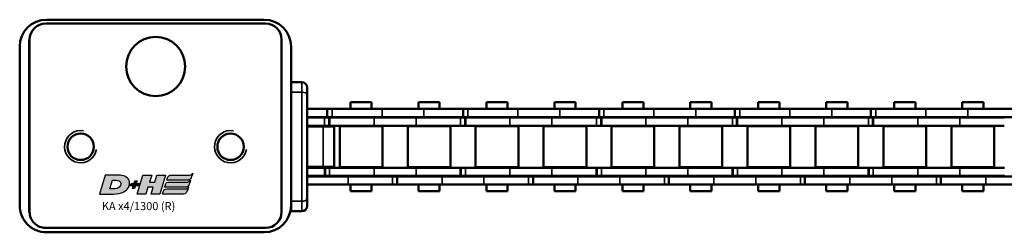
# Model space of a CAD drawing. Extents: x -5009 to 1221, y -7167 to 386.
# Drawn here: x -2119 to -1935, y -1526 to -1487 of the extents above; entities that cross this region are included whole.
import ezdxf

# ---------------------------------------------------------------- set-up
doc = ezdxf.new("R2010")
doc.units = 0
doc.layers.get('0').update_dxf_attribs({"lineweight": 25})
doc.layers.add('DH_LOGO', color=1, linetype='Continuous')
doc.layers.add('DH_SCHRIFT', color=2, linetype='Continuous')
doc.layers.add('Sichtbar (ISO)', color=7, linetype='Continuous', lineweight=50)
doc.layers.add('Sichtbar schmal (ISO)', color=3, linetype='Continuous', lineweight=35)
doc.styles.get("Standard").update_dxf_attribs({"font": 'monotxt.shx'})

# ---------------------------------------------------------------- blocks, each defined once
blk = doc.blocks.new('TYPBEZEICHNUNG_R')
at = {"layer": 'DH_LOGO'}
h = blk.add_hatch(color=256, dxfattribs=at)
edge = h.paths.add_edge_path()
edge.add_spline(control_points=[(12.54, 2.57), (12.54, 2.57), (16.48, 2.58), (16.48, 2.58)], knot_values=[0.875, 0.875, 0.875, 0.875, 1, 1, 1, 1], degree=3, periodic=0)
edge.add_spline(control_points=[(16.48, 2.58), (16.78, 2.58), (16.96, 2.79), (17.08, 3.05)], knot_values=[0.75, 0.75, 0.75, 0.75, 0.875, 0.875, 0.875, 0.875], degree=3, periodic=0)
edge.add_spline(control_points=[(17.08, 3.05), (17.2, 3.3), (17.28, 3.59), (17.37, 3.87)], knot_values=[0.625, 0.625, 0.625, 0.625, 0.75, 0.75, 0.75, 0.75], degree=3, periodic=0)
edge.add_spline(control_points=[(17.37, 3.87), (17.22, 3.75), (17.06, 3.55), (16.85, 3.54)], knot_values=[0.5, 0.5, 0.5, 0.5, 0.625, 0.625, 0.625, 0.625], degree=3, periodic=0)
edge.add_spline(control_points=[(16.85, 3.54), (16.85, 3.54), (13.35, 3.54), (13.35, 3.54)], knot_values=[0.375, 0.375, 0.375, 0.375, 0.5, 0.5, 0.5, 0.5], degree=3, periodic=0)
edge.add_spline(control_points=[(13.35, 3.54), (13.24, 3.54), (13.03, 3.51), (12.91, 3.41)], knot_values=[0.25, 0.25, 0.25, 0.25, 0.375, 0.375, 0.375, 0.375], degree=3, periodic=0)
edge.add_spline(control_points=[(12.91, 3.41), (12.79, 3.31), (12.72, 3.15), (12.68, 3)], knot_values=[0.125, 0.125, 0.125, 0.125, 0.25, 0.25, 0.25, 0.25], degree=3, periodic=0)
edge.add_spline(control_points=[(12.68, 3), (12.68, 3), (12.54, 2.57), (12.54, 2.57)], knot_values=[0, 0, 0, 0, 0.125, 0.125, 0.125, 0.125], degree=3, periodic=0)
h = blk.add_hatch(color=256, dxfattribs=at)
edge = h.paths.add_edge_path()
edge.add_spline(control_points=[(5.43, 1.25), (5.63, 1.65), (5.71, 2.13), (5.56, 2.55)], knot_values=[0.375, 0.375, 0.375, 0.375, 0.5, 0.5, 0.5, 0.5], degree=3, periodic=0)
edge.add_spline(control_points=[(5.56, 2.55), (5.23, 3.29), (4.36, 3.5), (3.62, 3.54)], knot_values=[0.5, 0.5, 0.5, 0.5, 0.625, 0.625, 0.625, 0.625], degree=3, periodic=0)
edge.add_spline(control_points=[(3.62, 3.54), (3.62, 3.54), (3.53, 3.54), (3.53, 3.54)], knot_values=[0.625, 0.625, 0.625, 0.625, 0.75, 0.75, 0.75, 0.75], degree=3, periodic=0)
edge.add_spline(control_points=[(3.53, 3.54), (3.53, 3.54), (1.1, 3.54), (1.1, 3.54)], knot_values=[0.75, 0.75, 0.75, 0.75, 0.875, 0.875, 0.875, 0.875], degree=3, periodic=0)
edge.add_spline(control_points=[(1.1, 3.54), (1.1, 3.54), (0, 0), (0, 0)], knot_values=[0.875, 0.875, 0.875, 0.875, 1, 1, 1, 1], degree=3, periodic=0)
edge.add_spline(control_points=[(0, 0), (0, 0), (2.61, 0), (2.61, 0)], knot_values=[0, 0, 0, 0, 0.125, 0.125, 0.125, 0.125], degree=3, periodic=0)
edge.add_spline(control_points=[(2.61, 0), (3.3, 0.01), (3.95, 0.1), (4.56, 0.42)], knot_values=[0.125, 0.125, 0.125, 0.125, 0.25, 0.25, 0.25, 0.25], degree=3, periodic=0)
edge.add_spline(control_points=[(4.56, 0.42), (4.93, 0.64), (5.22, 0.87), (5.43, 1.25)], knot_values=[0.25, 0.25, 0.25, 0.25, 0.375, 0.375, 0.375, 0.375], degree=3, periodic=0)
edge = h.paths.add_edge_path(flags=16)
edge.add_spline(control_points=[(3.67, 2.47), (4.21, 2.21), (4.04, 1.63), (3.68, 1.29)], knot_values=[0.25, 0.25, 0.25, 0.25, 0.5, 0.5, 0.5, 0.5], degree=3, periodic=0)
edge.add_spline(control_points=[(3.68, 1.29), (3.24, 0.87), (2.49, 0.96), (1.93, 0.96)], knot_values=[0.5, 0.5, 0.5, 0.5, 0.75, 0.75, 0.75, 0.75], degree=3, periodic=0)
edge.add_spline(control_points=[(1.93, 0.96), (1.93, 0.96), (2.44, 2.58), (2.44, 2.58)], knot_values=[0.75, 0.75, 0.75, 0.75, 1, 1, 1, 1], degree=3, periodic=0)
edge.add_spline(control_points=[(2.44, 2.58), (2.82, 2.58), (3.31, 2.62), (3.67, 2.47)], knot_values=[0, 0, 0, 0, 0.25, 0.25, 0.25, 0.25], degree=3, periodic=0)
h = blk.add_hatch(color=256, dxfattribs=at)
edge = h.paths.add_edge_path()
edge.add_spline(control_points=[(6.43, 1.97), (6.43, 1.97), (5.89, 1.97), (5.89, 1.97)], knot_values=[0.416667, 0.416667, 0.416667, 0.416667, 0.5, 0.5, 0.5, 0.5], degree=3, periodic=0)
edge.add_spline(control_points=[(5.89, 1.97), (5.89, 1.97), (5.76, 1.56), (5.76, 1.56)], knot_values=[0.333333, 0.333333, 0.333333, 0.333333, 0.416667, 0.416667, 0.416667, 0.416667], degree=3, periodic=0)
edge.add_spline(control_points=[(5.76, 1.56), (5.76, 1.56), (6.31, 1.56), (6.31, 1.56)], knot_values=[0.25, 0.25, 0.25, 0.25, 0.333333, 0.333333, 0.333333, 0.333333], degree=3, periodic=0)
edge.add_spline(control_points=[(6.31, 1.56), (6.31, 1.56), (6.14, 1.04), (6.14, 1.04)], knot_values=[0.166667, 0.166667, 0.166667, 0.166667, 0.25, 0.25, 0.25, 0.25], degree=3, periodic=0)
edge.add_spline(control_points=[(6.14, 1.04), (6.14, 1.04), (6.56, 1.04), (6.56, 1.04)], knot_values=[0.083333, 0.083333, 0.083333, 0.083333, 0.166667, 0.166667, 0.166667, 0.166667], degree=3, periodic=0)
edge.add_spline(control_points=[(6.56, 1.04), (6.56, 1.04), (6.72, 1.56), (6.72, 1.56)], knot_values=[0, 0, 0, 0, 0.083333, 0.083333, 0.083333, 0.083333], degree=3, periodic=0)
edge.add_spline(control_points=[(6.72, 1.56), (6.72, 1.56), (7.27, 1.56), (7.27, 1.56)], knot_values=[0.916667, 0.916667, 0.916667, 0.916667, 1, 1, 1, 1], degree=3, periodic=0)
edge.add_spline(control_points=[(7.27, 1.56), (7.27, 1.56), (7.4, 1.97), (7.4, 1.97)], knot_values=[0.833333, 0.833333, 0.833333, 0.833333, 0.916667, 0.916667, 0.916667, 0.916667], degree=3, periodic=0)
edge.add_spline(control_points=[(7.4, 1.97), (7.4, 1.97), (6.85, 1.97), (6.85, 1.97)], knot_values=[0.75, 0.75, 0.75, 0.75, 0.833333, 0.833333, 0.833333, 0.833333], degree=3, periodic=0)
edge.add_spline(control_points=[(6.85, 1.97), (6.85, 1.97), (7.01, 2.49), (7.01, 2.49)], knot_values=[0.666667, 0.666667, 0.666667, 0.666667, 0.75, 0.75, 0.75, 0.75], degree=3, periodic=0)
edge.add_spline(control_points=[(7.01, 2.49), (7.01, 2.49), (6.59, 2.49), (6.59, 2.49)], knot_values=[0.583333, 0.583333, 0.583333, 0.583333, 0.666667, 0.666667, 0.666667, 0.666667], degree=3, periodic=0)
edge.add_spline(control_points=[(6.59, 2.49), (6.59, 2.49), (6.43, 1.97), (6.43, 1.97)], knot_values=[0.5, 0.5, 0.5, 0.5, 0.583333, 0.583333, 0.583333, 0.583333], degree=3, periodic=0)
h = blk.add_hatch(color=256, dxfattribs=at)
edge = h.paths.add_edge_path()
edge.add_spline(control_points=[(10, 1.29), (10, 1.29), (9.61, 0), (9.61, 0)], knot_values=[0.583333, 0.583333, 0.583333, 0.583333, 0.666667, 0.666667, 0.666667, 0.666667], degree=3, periodic=0)
edge.add_spline(control_points=[(9.61, 0), (9.61, 0), (11.23, 0), (11.23, 0)], knot_values=[0.5, 0.5, 0.5, 0.5, 0.583333, 0.583333, 0.583333, 0.583333], degree=3, periodic=0)
edge.add_spline(control_points=[(11.23, 0), (11.23, 0), (12.33, 3.54), (12.33, 3.54)], knot_values=[0.416667, 0.416667, 0.416667, 0.416667, 0.5, 0.5, 0.5, 0.5], degree=3, periodic=0)
edge.add_spline(control_points=[(12.33, 3.54), (12.33, 3.54), (10.71, 3.54), (10.71, 3.54)], knot_values=[0.333333, 0.333333, 0.333333, 0.333333, 0.416667, 0.416667, 0.416667, 0.416667], degree=3, periodic=0)
edge.add_spline(control_points=[(10.71, 3.54), (10.71, 3.54), (10.3, 2.25), (10.3, 2.25)], knot_values=[0.25, 0.25, 0.25, 0.25, 0.333333, 0.333333, 0.333333, 0.333333], degree=3, periodic=0)
edge.add_spline(control_points=[(10.3, 2.25), (10.3, 2.25), (9.34, 2.25), (9.34, 2.25)], knot_values=[0.166667, 0.166667, 0.166667, 0.166667, 0.25, 0.25, 0.25, 0.25], degree=3, periodic=0)
edge.add_spline(control_points=[(9.34, 2.25), (9.34, 2.25), (9.74, 3.54), (9.74, 3.54)], knot_values=[0.083333, 0.083333, 0.083333, 0.083333, 0.166667, 0.166667, 0.166667, 0.166667], degree=3, periodic=0)
edge.add_spline(control_points=[(9.74, 3.54), (9.74, 3.54), (8.11, 3.54), (8.11, 3.54)], knot_values=[0, 0, 0, 0, 0.083333, 0.083333, 0.083333, 0.083333], degree=3, periodic=0)
edge.add_spline(control_points=[(8.11, 3.54), (8.11, 3.54), (7.01, 0), (7.01, 0)], knot_values=[0.916667, 0.916667, 0.916667, 0.916667, 1, 1, 1, 1], degree=3, periodic=0)
edge.add_spline(control_points=[(7.01, 0), (7.01, 0), (8.64, 0), (8.64, 0)], knot_values=[0.833333, 0.833333, 0.833333, 0.833333, 0.916667, 0.916667, 0.916667, 0.916667], degree=3, periodic=0)
edge.add_spline(control_points=[(8.64, 0), (8.64, 0), (9.04, 1.29), (9.04, 1.29)], knot_values=[0.75, 0.75, 0.75, 0.75, 0.833333, 0.833333, 0.833333, 0.833333], degree=3, periodic=0)
edge.add_spline(control_points=[(9.04, 1.29), (9.04, 1.29), (10, 1.29), (10, 1.29)], knot_values=[0.666667, 0.666667, 0.666667, 0.666667, 0.75, 0.75, 0.75, 0.75], degree=3, periodic=0)
h = blk.add_hatch(color=256, dxfattribs=at)
edge = h.paths.add_edge_path()
edge.add_spline(control_points=[(16.45, 2.25), (16.45, 2.25), (12.95, 2.25), (12.95, 2.25)], knot_values=[0.375, 0.375, 0.375, 0.375, 0.5, 0.5, 0.5, 0.5], degree=3, periodic=0)
edge.add_spline(control_points=[(12.95, 2.25), (12.84, 2.25), (12.63, 2.22), (12.51, 2.13)], knot_values=[0.25, 0.25, 0.25, 0.25, 0.375, 0.375, 0.375, 0.375], degree=3, periodic=0)
edge.add_spline(control_points=[(12.51, 2.13), (12.39, 2.02), (12.33, 1.86), (12.28, 1.71)], knot_values=[0.125, 0.125, 0.125, 0.125, 0.25, 0.25, 0.25, 0.25], degree=3, periodic=0)
edge.add_spline(control_points=[(12.28, 1.71), (12.28, 1.71), (12.15, 1.29), (12.15, 1.29)], knot_values=[0, 0, 0, 0, 0.125, 0.125, 0.125, 0.125], degree=3, periodic=0)
edge.add_spline(control_points=[(12.15, 1.29), (12.15, 1.29), (16.08, 1.29), (16.08, 1.29)], knot_values=[0.875, 0.875, 0.875, 0.875, 1, 1, 1, 1], degree=3, periodic=0)
edge.add_spline(control_points=[(16.08, 1.29), (16.38, 1.29), (16.56, 1.5), (16.69, 1.76)], knot_values=[0.75, 0.75, 0.75, 0.75, 0.875, 0.875, 0.875, 0.875], degree=3, periodic=0)
edge.add_spline(control_points=[(16.69, 1.76), (16.8, 2.01), (16.88, 2.31), (16.97, 2.58)], knot_values=[0.625, 0.625, 0.625, 0.625, 0.75, 0.75, 0.75, 0.75], degree=3, periodic=0)
edge.add_spline(control_points=[(16.97, 2.58), (16.82, 2.47), (16.66, 2.26), (16.45, 2.25)], knot_values=[0.5, 0.5, 0.5, 0.5, 0.625, 0.625, 0.625, 0.625], degree=3, periodic=0)
h = blk.add_hatch(color=256, dxfattribs=at)
edge = h.paths.add_edge_path()
edge.add_spline(control_points=[(16.05, 0.97), (16.05, 0.97), (12.55, 0.96), (12.55, 0.96)], knot_values=[0.375, 0.375, 0.375, 0.375, 0.5, 0.5, 0.5, 0.5], degree=3, periodic=0)
edge.add_spline(control_points=[(12.55, 0.96), (12.44, 0.96), (12.23, 0.94), (12.11, 0.84)], knot_values=[0.25, 0.25, 0.25, 0.25, 0.375, 0.375, 0.375, 0.375], degree=3, periodic=0)
edge.add_spline(control_points=[(12.11, 0.84), (11.99, 0.74), (11.93, 0.58), (11.88, 0.42)], knot_values=[0.125, 0.125, 0.125, 0.125, 0.25, 0.25, 0.25, 0.25], degree=3, periodic=0)
edge.add_spline(control_points=[(11.88, 0.42), (11.88, 0.42), (11.75, 0), (11.75, 0)], knot_values=[0, 0, 0, 0, 0.125, 0.125, 0.125, 0.125], degree=3, periodic=0)
edge.add_spline(control_points=[(11.75, 0), (11.75, 0), (15.68, 0), (15.68, 0)], knot_values=[0.875, 0.875, 0.875, 0.875, 1, 1, 1, 1], degree=3, periodic=0)
edge.add_spline(control_points=[(15.68, 0), (15.98, 0), (16.17, 0.21), (16.29, 0.47)], knot_values=[0.75, 0.75, 0.75, 0.75, 0.875, 0.875, 0.875, 0.875], degree=3, periodic=0)
edge.add_spline(control_points=[(16.29, 0.47), (16.4, 0.73), (16.48, 1.02), (16.57, 1.3)], knot_values=[0.625, 0.625, 0.625, 0.625, 0.75, 0.75, 0.75, 0.75], degree=3, periodic=0)
edge.add_spline(control_points=[(16.57, 1.3), (16.43, 1.18), (16.26, 0.98), (16.05, 0.97)], knot_values=[0.5, 0.5, 0.5, 0.5, 0.625, 0.625, 0.625, 0.625], degree=3, periodic=0)
for points in [[(16.85, 3.54), (17.06, 3.55), (17.22, 3.75), (17.37, 3.87)], [(16.85, 3.54), (17.06, 3.55), (17.22, 3.75), (17.37, 3.87)], [(17.37, 3.87), (17.28, 3.59), (17.2, 3.3), (17.08, 3.05)], [(17.37, 3.87), (17.28, 3.59), (17.2, 3.3), (17.08, 3.05)], [(1.1, 3.54), (1.1, 3.54), (0, 0), (0, 0)], [(1.1, 3.54), (1.1, 3.54), (0, 0), (0, 0)], [(3.53, 3.54), (3.53, 3.54), (1.1, 3.54), (1.1, 3.54)], [(3.53, 3.54), (3.53, 3.54), (1.1, 3.54), (1.1, 3.54)], [(1.93, 0.96), (1.93, 0.96), (2.44, 2.58), (2.44, 2.58)], [(1.93, 0.96), (1.93, 0.96), (2.44, 2.58), (2.44, 2.58)], [(2.44, 2.58), (2.82, 2.58), (3.31, 2.62), (3.67, 2.47)], [(2.44, 2.58), (2.82, 2.58), (3.31, 2.62), (3.67, 2.47)], [(3.62, 3.54), (3.62, 3.54), (3.53, 3.54), (3.53, 3.54)], [(3.62, 3.54), (3.62, 3.54), (3.53, 3.54), (3.53, 3.54)], [(5.56, 2.55), (5.23, 3.29), (4.36, 3.5), (3.62, 3.54)], [(5.56, 2.55), (5.23, 3.29), (4.36, 3.5), (3.62, 3.54)], [(3.67, 2.47), (4.21, 2.21), (4.04, 1.63), (3.68, 1.29)], [(3.67, 2.47), (4.21, 2.21), (4.04, 1.63), (3.68, 1.29)], [(5.43, 1.25), (5.63, 1.65), (5.71, 2.13), (5.56, 2.55)], [(5.43, 1.25), (5.63, 1.65), (5.71, 2.13), (5.56, 2.55)], [(5.76, 1.56), (5.76, 1.56), (5.89, 1.97), (5.89, 1.97)], [(5.89, 1.97), (5.89, 1.97), (6.43, 1.97), (6.43, 1.97)], [(6.43, 1.97), (6.43, 1.97), (6.59, 2.49), (6.59, 2.49)], [(6.59, 2.49), (6.59, 2.49), (7.01, 2.49), (7.01, 2.49)], [(7.01, 2.49), (7.01, 2.49), (6.85, 1.97), (6.85, 1.97)], [(6.85, 1.97), (6.85, 1.97), (7.4, 1.97), (7.4, 1.97)], [(7.01, 0), (7.01, 0), (8.11, 3.54), (8.11, 3.54)], [(7.4, 1.97), (7.4, 1.97), (7.27, 1.56), (7.27, 1.56)], [(8.11, 3.54), (8.11, 3.54), (9.74, 3.54), (9.74, 3.54)], [(9.74, 3.54), (9.74, 3.54), (9.34, 2.25), (9.34, 2.25)], [(9.34, 2.25), (9.34, 2.25), (10.3, 2.25), (10.3, 2.25)], [(10.3, 2.25), (10.3, 2.25), (10.71, 3.54), (10.71, 3.54)], [(10.71, 3.54), (10.71, 3.54), (12.33, 3.54), (12.33, 3.54)], [(12.33, 3.54), (12.33, 3.54), (11.23, 0), (11.23, 0)], [(12.28, 1.71), (12.33, 1.86), (12.39, 2.02), (12.51, 2.13)], [(12.28, 1.71), (12.33, 1.86), (12.39, 2.02), (12.51, 2.13)], [(12.51, 2.13), (12.63, 2.22), (12.84, 2.25), (12.95, 2.25)], [(12.51, 2.13), (12.63, 2.22), (12.84, 2.25), (12.95, 2.25)], [(12.54, 2.57), (12.54, 2.57), (12.68, 3), (12.68, 3)], [(12.54, 2.57), (12.54, 2.57), (12.68, 3), (12.68, 3)], [(16.48, 2.58), (16.48, 2.58), (12.54, 2.57), (12.54, 2.57)], [(16.48, 2.58), (16.48, 2.58), (12.54, 2.57), (12.54, 2.57)], [(12.68, 3), (12.72, 3.15), (12.79, 3.31), (12.91, 3.41)], [(12.68, 3), (12.72, 3.15), (12.79, 3.31), (12.91, 3.41)], [(12.91, 3.41), (13.03, 3.51), (13.24, 3.54), (13.35, 3.54)], [(12.91, 3.41), (13.03, 3.51), (13.24, 3.54), (13.35, 3.54)], [(12.95, 2.25), (12.95, 2.25), (16.45, 2.25), (16.45, 2.25)], [(12.95, 2.25), (12.95, 2.25), (16.45, 2.25), (16.45, 2.25)], [(13.35, 3.54), (13.35, 3.54), (16.85, 3.54), (16.85, 3.54)], [(13.35, 3.54), (13.35, 3.54), (16.85, 3.54), (16.85, 3.54)], [(16.45, 2.25), (16.66, 2.26), (16.82, 2.47), (16.97, 2.58)], [(16.45, 2.25), (16.66, 2.26), (16.82, 2.47), (16.97, 2.58)], [(17.08, 3.05), (16.96, 2.79), (16.78, 2.58), (16.48, 2.58)], [(17.08, 3.05), (16.96, 2.79), (16.78, 2.58), (16.48, 2.58)], [(16.97, 2.58), (16.88, 2.31), (16.8, 2.01), (16.69, 1.76)], [(16.97, 2.58), (16.88, 2.31), (16.8, 2.01), (16.69, 1.76)], [(0, 0), (0, 0), (2.61, 0), (2.61, 0)], [(0, 0), (0, 0), (2.61, 0), (2.61, 0)], [(3.68, 1.29), (3.24, 0.87), (2.49, 0.96), (1.93, 0.96)], [(3.68, 1.29), (3.24, 0.87), (2.49, 0.96), (1.93, 0.96)], [(2.61, 0), (3.3, 0.01), (3.95, 0.1), (4.56, 0.42)], [(2.61, 0), (3.3, 0.01), (3.95, 0.1), (4.56, 0.42)], [(4.56, 0.42), (4.93, 0.64), (5.22, 0.87), (5.43, 1.25)], [(4.56, 0.42), (4.93, 0.64), (5.22, 0.87), (5.43, 1.25)], [(6.31, 1.56), (6.31, 1.56), (5.76, 1.56), (5.76, 1.56)], [(6.14, 1.04), (6.14, 1.04), (6.31, 1.56), (6.31, 1.56)], [(6.56, 1.04), (6.56, 1.04), (6.14, 1.04), (6.14, 1.04)], [(6.72, 1.56), (6.72, 1.56), (6.56, 1.04), (6.56, 1.04)], [(7.27, 1.56), (7.27, 1.56), (6.72, 1.56), (6.72, 1.56)], [(8.64, 0), (8.64, 0), (7.01, 0), (7.01, 0)], [(9.04, 1.29), (9.04, 1.29), (8.64, 0), (8.64, 0)], [(10, 1.29), (10, 1.29), (9.04, 1.29), (9.04, 1.29)], [(9.61, 0), (9.61, 0), (10, 1.29), (10, 1.29)], [(11.23, 0), (11.23, 0), (9.61, 0), (9.61, 0)], [(11.75, 0), (11.75, 0), (11.88, 0.42), (11.88, 0.42)], [(11.75, 0), (11.75, 0), (11.88, 0.42), (11.88, 0.42)], [(15.68, 0), (15.68, 0), (11.75, 0), (11.75, 0)], [(15.68, 0), (15.68, 0), (11.75, 0), (11.75, 0)], [(11.88, 0.42), (11.93, 0.58), (11.99, 0.74), (12.11, 0.84)], [(11.88, 0.42), (11.93, 0.58), (11.99, 0.74), (12.11, 0.84)], [(12.11, 0.84), (12.23, 0.94), (12.44, 0.96), (12.55, 0.96)], [(12.11, 0.84), (12.23, 0.94), (12.44, 0.96), (12.55, 0.96)], [(12.15, 1.29), (12.15, 1.29), (12.28, 1.71), (12.28, 1.71)], [(12.15, 1.29), (12.15, 1.29), (12.28, 1.71), (12.28, 1.71)], [(16.08, 1.29), (16.08, 1.29), (12.15, 1.29), (12.15, 1.29)], [(16.08, 1.29), (16.08, 1.29), (12.15, 1.29), (12.15, 1.29)], [(12.55, 0.96), (12.55, 0.96), (16.05, 0.97), (16.05, 0.97)], [(12.55, 0.96), (12.55, 0.96), (16.05, 0.97), (16.05, 0.97)], [(16.29, 0.47), (16.17, 0.21), (15.98, 0), (15.68, 0)], [(16.29, 0.47), (16.17, 0.21), (15.98, 0), (15.68, 0)], [(16.05, 0.97), (16.26, 0.98), (16.43, 1.18), (16.57, 1.3)], [(16.05, 0.97), (16.26, 0.98), (16.43, 1.18), (16.57, 1.3)], [(16.69, 1.76), (16.56, 1.5), (16.38, 1.29), (16.08, 1.29)], [(16.69, 1.76), (16.56, 1.5), (16.38, 1.29), (16.08, 1.29)], [(16.57, 1.3), (16.48, 1.02), (16.4, 0.73), (16.29, 0.47)], [(16.57, 1.3), (16.48, 1.02), (16.4, 0.73), (16.29, 0.47)]]:
    blk.add_open_spline(points, degree=3, dxfattribs=at)
at = {"layer": 'DH_SCHRIFT'}
blk.add_text('KA x4/1300 (R)', height=1.5, dxfattribs=at).set_placement((0.46, -2.97))
blk = doc.blocks.new('Führung   (SL)')
at = {"layer": 'Sichtbar (ISO)'}
for p, q in [((3.75, 8), (-3.75, 8)), ((-3.75, 6), (-3.75, 8)), ((3.75, 8), (3.75, 6)), ((-3.75, 3), (-3.75, 6)), ((3.75, 3), (3.75, 6)), ((-12, 2), (-12, 0)), ((-11, 3), (-9.75, 3)), ((-9.75, 3), (9.75, 3)), ((9.75, 3), (11, 3)), ((12, 2), (12, 0)), ((12, 0), (-12, 0))]:
    blk.add_line(p, q, dxfattribs=at)
for centre, start, end in [((-11, 2), 90, 180), ((11, 2), 0, 90)]:
    blk.add_arc(centre, 1, start, end, dxfattribs=at)
at = {"layer": 'Sichtbar schmal (ISO)'}
for p, q in [((-3.75, 6), (3.75, 6)), ((-10.125, 2), (-12, 2)), ((10.125, 2), (-10.125, 2)), ((-10.125, 2), (-10.125, 0)), ((12, 2), (10.125, 2)), ((10.125, 2), (10.125, 0))]:
    blk.add_line(p, q, dxfattribs=at)
for centre, start_param, end_param in [((-9.75, 2), 0, 1.5707963), ((9.75, 2), 4.712389, 6.2831853)]:
    blk.add_ellipse(centre, major_axis=(0, 1), ratio=0.375, start_param=start_param, end_param=end_param, dxfattribs=at)
blk = doc.blocks.new('Kette1300_HUB   (SL)')
for p, q in [((7.03, -1200.84), (5.53, -1200.84)), ((7.03, -1200.84), (5.53, -1200.84)), ((-5.52, -1213.86), (-7.02, -1213.86)), ((-5.52, -1213.86), (-7.02, -1213.86)), ((7.03, -1226.14), (5.53, -1226.14)), ((-5.52, -1239.16), (-7.02, -1239.16)), ((7.03, -1251.44), (5.53, -1251.44)), ((-5.52, -1264.46), (-7.02, -1264.46)), ((7.03, -1276.74), (5.53, -1276.74)), ((-5.52, -1289.76), (-7.02, -1289.76)), ((7.03, -1302.04), (5.53, -1302.04)), ((-5.52, -1315.06), (-7.02, -1315.06))]:
    blk.add_line(p, q)
at = {"layer": 'Sichtbar (ISO)'}
for p, q in [((5.53, -1192.55), (5.53, -1184.74)), ((7.03, -1192.55), (7.03, -1184.74)), ((-7.02, -1195.91), (-7.02, -1187.62)), ((-5.52, -1195.91), (-5.52, -1187.62)), ((-5.4, -1189.1), (-5.4, -1197.39)), ((-3.9, -1189.1), (-3.9, -1197.39)), ((3.9, -1197.39), (3.9, -1189.09)), ((5.4, -1197.39), (5.4, -1189.09)), ((-3.82, -1190.99), (-3.82, -1198.94)), ((-3.82, -1190.99), (3.83, -1190.99)), ((3.83, -1190.99), (3.83, -1198.94)), ((5.53, -1192.55), (5.53, -1200.91)), ((7.03, -1192.55), (7.03, -1200.91)), ((-8.25, -1196.94), (-8.25, -1193)), ((-7.02, -1193), (-8.25, -1193)), ((-5.4, -1193), (-5.52, -1193)), ((-3.83, -1193), (-3.9, -1193)), ((3.9, -1193), (3.82, -1193)), ((5.53, -1193), (5.4, -1193)), ((8.25, -1193), (7.03, -1193)), ((8.25, -1196.94), (8.25, -1193)), ((-7.02, -1195.91), (-7.02, -1203.72)), ((-7.02, -1195.91), (-7.02, -1203.72)), ((-5.52, -1195.91), (-5.52, -1203.72)), ((-5.52, -1195.91), (-5.52, -1203.72)), ((-7.02, -1196.94), (-8.25, -1196.94)), ((-7.02, -1196.94), (-8.25, -1196.94)), ((-5.4, -1196.94), (-5.52, -1196.94)), ((-5.4, -1196.94), (-5.52, -1196.94)), ((-5.4, -1205.2), (-5.4, -1197.39)), ((-5.4, -1205.2), (-5.4, -1197.39)), ((-3.83, -1196.94), (-3.9, -1196.94)), ((-3.83, -1196.94), (-3.9, -1196.94)), ((-3.9, -1205.2), (-3.9, -1197.39)), ((-3.9, -1205.2), (-3.9, -1197.39)), ((3.9, -1196.94), (3.82, -1196.94)), ((3.9, -1196.94), (3.82, -1196.94)), ((3.9, -1197.39), (3.9, -1205.2)), ((3.9, -1197.39), (3.9, -1205.2)), ((5.53, -1196.94), (5.4, -1196.94)), ((5.53, -1196.94), (5.4, -1196.94)), ((5.4, -1197.39), (5.4, -1205.2)), ((5.4, -1197.39), (5.4, -1205.2)), ((8.25, -1196.94), (7.03, -1196.94)), ((8.25, -1196.94), (7.03, -1196.94)), ((-3.82, -1198.94), (3.83, -1198.94)), ((-3.82, -1198.94), (3.83, -1198.94)), ((5.53, -1200.84), (5.53, -1200.91)), ((5.53, -1200.84), (5.53, -1200.91)), ((5.53, -1200.91), (7.03, -1200.91)), ((5.53, -1201.75), (5.53, -1200.91)), ((5.53, -1200.91), (7.03, -1200.91)), ((5.53, -1201.75), (5.53, -1200.91)), ((5.53, -1201.75), (5.53, -1210.04)), ((5.53, -1201.75), (5.53, -1210.04)), ((7.03, -1200.84), (7.03, -1200.91)), ((7.03, -1200.84), (7.03, -1200.91)), ((7.03, -1201.75), (7.03, -1200.91)), ((7.03, -1201.75), (7.03, -1200.91)), ((7.03, -1201.75), (7.03, -1210.04)), ((7.03, -1201.75), (7.03, -1210.04)), ((-7.02, -1213.93), (-7.02, -1203.72)), ((-7.02, -1213.93), (-7.02, -1203.72)), ((-5.52, -1213.93), (-5.52, -1203.72)), ((-5.52, -1213.93), (-5.52, -1203.72)), ((-3.82, -1203.64), (-3.82, -1211.59)), ((-3.82, -1203.64), (3.83, -1203.64)), ((-3.82, -1203.64), (-3.82, -1211.59)), ((-3.82, -1203.64), (3.83, -1203.64)), ((3.83, -1203.64), (3.83, -1211.59)), ((3.83, -1203.64), (3.83, -1211.59)), ((-8.25, -1209.59), (-8.25, -1205.65)), ((-7.02, -1205.65), (-8.25, -1205.65)), ((-8.25, -1209.59), (-8.25, -1205.65)), ((-7.02, -1205.65), (-8.25, -1205.65)), ((-5.4, -1205.65), (-5.52, -1205.65)), ((-5.4, -1205.65), (-5.52, -1205.65)), ((-5.4, -1205.2), (-5.4, -1213.49)), ((-5.4, -1205.2), (-5.4, -1213.49)), ((-3.9, -1205.2), (-3.9, -1213.49)), ((-3.9, -1205.2), (-3.9, -1213.49)), ((-3.83, -1205.65), (-3.9, -1205.65)), ((-3.83, -1205.65), (-3.9, -1205.65)), ((3.9, -1205.65), (3.82, -1205.65)), ((3.9, -1205.65), (3.82, -1205.65)), ((3.9, -1213.48), (3.9, -1205.2)), ((3.9, -1213.48), (3.9, -1205.2)), ((5.4, -1213.48), (5.4, -1205.2)), ((5.4, -1213.48), (5.4, -1205.2)), ((5.53, -1205.65), (5.4, -1205.65)), ((5.53, -1205.65), (5.4, -1205.65)), ((8.25, -1205.65), (7.03, -1205.65)), ((8.25, -1205.65), (7.03, -1205.65)), ((8.25, -1209.59), (8.25, -1205.65)), ((8.25, -1209.59), (8.25, -1205.65)), ((-7.02, -1209.59), (-8.25, -1209.59)), ((-7.02, -1209.59), (-8.25, -1209.59)), ((-5.4, -1209.59), (-5.52, -1209.59)), ((-5.4, -1209.59), (-5.52, -1209.59)), ((-3.83, -1209.59), (-3.9, -1209.59)), ((-3.83, -1209.59), (-3.9, -1209.59)), ((3.9, -1209.59), (3.82, -1209.59)), ((3.9, -1209.59), (3.82, -1209.59)), ((5.53, -1209.59), (5.4, -1209.59)), ((5.53, -1209.59), (5.4, -1209.59)), ((5.53, -1217.85), (5.53, -1210.04)), ((5.53, -1217.85), (5.53, -1210.04)), ((8.25, -1209.59), (7.03, -1209.59)), ((8.25, -1209.59), (7.03, -1209.59)), ((7.03, -1217.85), (7.03, -1210.04)), ((7.03, -1217.85), (7.03, -1210.04)), ((-7.02, -1218.85), (-7.02, -1212.92)), ((-7.02, -1221.21), (-7.02, -1212.92)), ((-5.52, -1218.85), (-5.52, -1212.92)), ((-5.52, -1221.21), (-5.52, -1212.92)), ((-3.82, -1211.59), (3.83, -1211.59)), ((-3.82, -1211.59), (3.83, -1211.59)), ((-5.52, -1213.93), (-7.02, -1213.93)), ((-5.52, -1213.93), (-7.02, -1213.93)), ((-5.4, -1213.49), (-3.9, -1213.49)), ((-5.4, -1213.49), (-5.4, -1213.56)), ((-5.4, -1213.49), (-3.9, -1213.49)), ((-5.4, -1213.49), (-5.4, -1213.56)), ((-5.4, -1213.56), (-3.9, -1213.56)), ((-5.4, -1214.4), (-5.4, -1213.56)), ((-5.4, -1213.56), (-3.9, -1213.56)), ((-5.4, -1214.4), (-5.4, -1213.56)), ((-5.4, -1214.4), (-5.4, -1218.85)), ((-5.4, -1214.4), (-5.4, -1222.69)), ((-3.9, -1213.49), (-3.9, -1213.56)), ((-3.9, -1213.49), (-3.9, -1213.56)), ((-3.9, -1214.4), (-3.9, -1213.56)), ((-3.9, -1214.4), (-3.9, -1213.56)), ((-3.9, -1214.4), (-3.9, -1218.85)), ((-3.9, -1214.4), (-3.9, -1222.69)), ((3.9, -1213.48), (3.9, -1214.32)), ((3.9, -1213.48), (3.9, -1214.32)), ((5.4, -1214.32), (3.9, -1214.32)), ((3.9, -1214.39), (3.9, -1214.32)), ((5.4, -1214.32), (3.9, -1214.32)), ((3.9, -1214.39), (3.9, -1214.32)), ((5.4, -1214.39), (3.9, -1214.39)), ((3.9, -1218.85), (3.9, -1214.39)), ((5.4, -1214.39), (3.9, -1214.39)), ((3.9, -1222.69), (3.9, -1214.39)), ((5.4, -1213.48), (5.4, -1214.32)), ((5.4, -1213.48), (5.4, -1214.32)), ((5.4, -1214.39), (5.4, -1214.32)), ((5.4, -1214.39), (5.4, -1214.32)), ((5.4, -1218.85), (5.4, -1214.39)), ((5.4, -1222.69), (5.4, -1214.39)), ((-3.82, -1216.29), (-3.82, -1218.85)), ((-3.82, -1216.29), (-3.75, -1216.29)), ((-3.82, -1216.29), (-3.82, -1224.24)), ((-3.82, -1216.29), (3.83, -1216.29)), ((3.75, -1216.29), (3.83, -1216.29)), ((3.83, -1216.29), (3.83, -1218.85)), ((3.83, -1216.29), (3.83, -1224.24)), ((-8.25, -1218.85), (-8.25, -1218.3)), ((-7.02, -1218.3), (-8.25, -1218.3)), ((-8.25, -1222.24), (-8.25, -1218.3)), ((-7.02, -1218.3), (-8.25, -1218.3)), ((-5.4, -1218.3), (-5.52, -1218.3)), ((-5.4, -1218.3), (-5.52, -1218.3)), ((-3.83, -1218.3), (-3.9, -1218.3)), ((-3.83, -1218.3), (-3.9, -1218.3)), ((3.9, -1218.3), (3.82, -1218.3)), ((3.9, -1218.3), (3.82, -1218.3)), ((5.53, -1218.3), (5.4, -1218.3)), ((5.53, -1218.3), (5.4, -1218.3)), ((5.53, -1217.85), (5.53, -1218.85)), ((5.53, -1217.85), (5.53, -1226.21)), ((7.03, -1217.85), (7.03, -1218.85)), ((7.03, -1217.85), (7.03, -1226.21)), ((8.25, -1218.3), (7.03, -1218.3)), ((8.25, -1218.3), (7.03, -1218.3)), ((8.25, -1218.85), (8.25, -1218.3)), ((8.25, -1222.24), (8.25, -1218.3)), ((-7.02, -1222.24), (-8.25, -1222.24)), ((-7.02, -1221.21), (-7.02, -1229.02)), ((-5.52, -1221.21), (-5.52, -1229.02)), ((-5.4, -1222.24), (-5.52, -1222.24)), ((-3.83, -1222.24), (-3.9, -1222.24)), ((3.9, -1222.24), (3.82, -1222.24)), ((5.53, -1222.24), (5.4, -1222.24)), ((8.25, -1222.24), (7.03, -1222.24)), ((-5.4, -1230.5), (-5.4, -1222.69)), ((-3.9, -1230.5), (-3.9, -1222.69)), ((3.9, -1222.69), (3.9, -1230.5)), ((5.4, -1222.69), (5.4, -1230.5)), ((-3.82, -1224.24), (3.83, -1224.24)), ((5.53, -1226.14), (5.53, -1226.21)), ((5.53, -1226.21), (7.03, -1226.21)), ((5.53, -1227.05), (5.53, -1226.21)), ((5.53, -1227.05), (5.53, -1235.34)), ((7.03, -1226.14), (7.03, -1226.21)), ((7.03, -1227.05), (7.03, -1226.21)), ((7.03, -1227.05), (7.03, -1235.34)), ((-7.02, -1239.23), (-7.02, -1229.02)), ((-5.52, -1239.23), (-5.52, -1229.02)), ((-3.82, -1228.94), (-3.82, -1236.89)), ((-3.82, -1228.94), (3.83, -1228.94)), ((3.83, -1228.94), (3.83, -1236.89)), ((-8.25, -1234.89), (-8.25, -1230.95)), ((-7.02, -1230.95), (-8.25, -1230.95)), ((-5.4, -1230.95), (-5.52, -1230.95)), ((-5.4, -1230.5), (-5.4, -1238.79)), ((-3.9, -1230.5), (-3.9, -1238.79)), ((-3.83, -1230.95), (-3.9, -1230.95)), ((3.9, -1230.95), (3.82, -1230.95)), ((3.9, -1238.78), (3.9, -1230.5)), ((5.4, -1238.78), (5.4, -1230.5)), ((5.53, -1230.95), (5.4, -1230.95)), ((8.25, -1230.95), (7.03, -1230.95)), ((8.25, -1234.89), (8.25, -1230.95)), ((-7.02, -1234.89), (-8.25, -1234.89)), ((-5.4, -1234.89), (-5.52, -1234.89)), ((-3.83, -1234.89), (-3.9, -1234.89)), ((3.9, -1234.89), (3.82, -1234.89)), ((5.53, -1234.89), (5.4, -1234.89)), ((8.25, -1234.89), (7.03, -1234.89)), ((-3.82, -1236.89), (3.83, -1236.89)), ((5.53, -1243.15), (5.53, -1235.34)), ((7.03, -1243.15), (7.03, -1235.34)), ((-7.02, -1246.51), (-7.02, -1238.22)), ((-5.52, -1246.51), (-5.52, -1238.22)), ((-5.52, -1239.23), (-7.02, -1239.23)), ((-5.4, -1238.79), (-3.9, -1238.79)), ((-5.4, -1238.79), (-5.4, -1238.86)), ((-5.4, -1238.86), (-3.9, -1238.86)), ((-5.4, -1239.7), (-5.4, -1238.86)), ((-5.4, -1239.7), (-5.4, -1247.99)), ((-3.9, -1238.79), (-3.9, -1238.86)), ((-3.9, -1239.7), (-3.9, -1238.86)), ((-3.9, -1239.7), (-3.9, -1247.99)), ((3.9, -1238.78), (3.9, -1239.62)), ((5.4, -1239.62), (3.9, -1239.62)), ((3.9, -1239.69), (3.9, -1239.62)), ((5.4, -1239.69), (3.9, -1239.69)), ((3.9, -1247.99), (3.9, -1239.69)), ((5.4, -1238.78), (5.4, -1239.62)), ((5.4, -1239.69), (5.4, -1239.62)), ((5.4, -1247.99), (5.4, -1239.69)), ((-3.82, -1241.59), (-3.82, -1249.54)), ((-3.82, -1241.59), (3.83, -1241.59)), ((3.83, -1241.59), (3.83, -1249.54)), ((-8.25, -1247.54), (-8.25, -1243.6)), ((-7.02, -1243.6), (-8.25, -1243.6)), ((-5.4, -1243.6), (-5.52, -1243.6)), ((-3.83, -1243.6), (-3.9, -1243.6)), ((3.9, -1243.6), (3.82, -1243.6)), ((5.53, -1243.6), (5.4, -1243.6)), ((5.53, -1243.15), (5.53, -1251.51)), ((7.03, -1243.15), (7.03, -1251.51)), ((8.25, -1243.6), (7.03, -1243.6)), ((8.25, -1247.54), (8.25, -1243.6)), ((-7.02, -1247.54), (-8.25, -1247.54)), ((-7.02, -1246.51), (-7.02, -1254.32)), ((-5.52, -1246.51), (-5.52, -1254.32)), ((-5.4, -1247.54), (-5.52, -1247.54)), ((-3.83, -1247.54), (-3.9, -1247.54)), ((3.9, -1247.54), (3.82, -1247.54)), ((5.53, -1247.54), (5.4, -1247.54)), ((8.25, -1247.54), (7.03, -1247.54)), ((-5.4, -1255.8), (-5.4, -1247.99)), ((-3.9, -1255.8), (-3.9, -1247.99)), ((-3.82, -1249.54), (3.83, -1249.54)), ((3.9, -1247.99), (3.9, -1255.8)), ((5.4, -1247.99), (5.4, -1255.8)), ((5.53, -1251.44), (5.53, -1251.51)), ((5.53, -1251.51), (7.03, -1251.51)), ((5.53, -1252.35), (5.53, -1251.51)), ((7.03, -1251.44), (7.03, -1251.51)), ((7.03, -1252.35), (7.03, -1251.51)), ((5.53, -1252.35), (5.53, -1260.64)), ((7.03, -1252.35), (7.03, -1260.64)), ((-7.02, -1264.53), (-7.02, -1254.32)), ((-5.52, -1264.53), (-5.52, -1254.32)), ((-3.82, -1254.24), (-3.82, -1262.19)), ((-3.82, -1254.24), (3.83, -1254.24)), ((3.83, -1254.24), (3.83, -1262.19)), ((-8.25, -1260.19), (-8.25, -1256.25)), ((-7.02, -1256.25), (-8.25, -1256.25)), ((-5.4, -1256.25), (-5.52, -1256.25)), ((-5.4, -1255.8), (-5.4, -1264.09)), ((-3.9, -1255.8), (-3.9, -1264.09)), ((-3.83, -1256.25), (-3.9, -1256.25)), ((3.9, -1256.25), (3.82, -1256.25)), ((3.9, -1264.08), (3.9, -1255.8)), ((5.4, -1264.08), (5.4, -1255.8)), ((5.53, -1256.25), (5.4, -1256.25)), ((8.25, -1256.25), (7.03, -1256.25)), ((8.25, -1260.19), (8.25, -1256.25)), ((-7.02, -1260.19), (-8.25, -1260.19)), ((-5.4, -1260.19), (-5.52, -1260.19)), ((-3.83, -1260.19), (-3.9, -1260.19)), ((3.9, -1260.19), (3.82, -1260.19)), ((5.53, -1260.19), (5.4, -1260.19)), ((5.53, -1268.45), (5.53, -1260.64)), ((8.25, -1260.19), (7.03, -1260.19)), ((7.03, -1268.45), (7.03, -1260.64)), ((-3.82, -1262.19), (3.83, -1262.19)), ((-7.02, -1271.81), (-7.02, -1263.52)), ((-5.52, -1271.81), (-5.52, -1263.52)), ((-5.4, -1264.09), (-3.9, -1264.09)), ((-5.4, -1264.09), (-5.4, -1264.16)), ((-5.4, -1264.16), (-3.9, -1264.16)), ((-5.4, -1265), (-5.4, -1264.16)), ((-3.9, -1264.09), (-3.9, -1264.16)), ((-3.9, -1265), (-3.9, -1264.16)), ((3.9, -1264.08), (3.9, -1264.92)), ((5.4, -1264.08), (5.4, -1264.92)), ((-5.52, -1264.53), (-7.02, -1264.53)), ((-5.4, -1265), (-5.4, -1273.29)), ((-3.9, -1265), (-3.9, -1273.29)), ((5.4, -1264.92), (3.9, -1264.92)), ((3.9, -1264.99), (3.9, -1264.92)), ((5.4, -1264.99), (3.9, -1264.99)), ((3.9, -1273.29), (3.9, -1264.99)), ((5.4, -1264.99), (5.4, -1264.92)), ((5.4, -1273.29), (5.4, -1264.99)), ((-3.82, -1266.89), (-3.82, -1274.84)), ((-3.82, -1266.89), (3.83, -1266.89)), ((3.83, -1266.89), (3.83, -1274.84)), ((-8.25, -1272.84), (-8.25, -1268.9)), ((-7.02, -1268.9), (-8.25, -1268.9)), ((-5.4, -1268.9), (-5.52, -1268.9)), ((-3.83, -1268.9), (-3.9, -1268.9)), ((3.9, -1268.9), (3.82, -1268.9)), ((5.53, -1268.9), (5.4, -1268.9)), ((5.53, -1268.45), (5.53, -1276.81)), ((7.03, -1268.45), (7.03, -1276.81)), ((8.25, -1268.9), (7.03, -1268.9)), ((8.25, -1272.84), (8.25, -1268.9)), ((-7.02, -1272.84), (-8.25, -1272.84)), ((-7.02, -1271.81), (-7.02, -1279.62)), ((-5.52, -1271.81), (-5.52, -1279.62)), ((-5.4, -1272.84), (-5.52, -1272.84)), ((-5.4, -1281.1), (-5.4, -1273.29)), ((-3.83, -1272.84), (-3.9, -1272.84)), ((-3.9, -1281.1), (-3.9, -1273.29)), ((3.9, -1272.84), (3.82, -1272.84)), ((3.9, -1273.29), (3.9, -1281.1)), ((5.53, -1272.84), (5.4, -1272.84)), ((5.4, -1273.29), (5.4, -1281.1)), ((8.25, -1272.84), (7.03, -1272.84)), ((-3.82, -1274.84), (3.83, -1274.84)), ((5.53, -1276.74), (5.53, -1276.81)), ((5.53, -1276.81), (7.03, -1276.81)), ((5.53, -1277.65), (5.53, -1276.81)), ((7.03, -1276.74), (7.03, -1276.81)), ((7.03, -1277.65), (7.03, -1276.81)), ((5.53, -1277.65), (5.53, -1285.94)), ((7.03, -1277.65), (7.03, -1285.94)), ((-7.02, -1289.83), (-7.02, -1279.62)), ((-5.52, -1289.83), (-5.52, -1279.62)), ((-3.82, -1279.54), (-3.82, -1287.49)), ((-3.82, -1279.54), (3.83, -1279.54)), ((3.83, -1279.54), (3.83, -1287.49)), ((-8.25, -1285.49), (-8.25, -1281.55)), ((-7.02, -1281.55), (-8.25, -1281.55)), ((-5.4, -1281.55), (-5.52, -1281.55)), ((-5.4, -1281.1), (-5.4, -1289.39)), ((-3.9, -1281.1), (-3.9, -1289.39)), ((-3.83, -1281.55), (-3.9, -1281.55)), ((3.9, -1281.55), (3.82, -1281.55)), ((3.9, -1289.38), (3.9, -1281.1)), ((5.4, -1289.38), (5.4, -1281.1)), ((5.53, -1281.55), (5.4, -1281.55)), ((8.25, -1281.55), (7.03, -1281.55)), ((8.25, -1285.49), (8.25, -1281.55)), ((-7.02, -1285.49), (-8.25, -1285.49)), ((-5.4, -1285.49), (-5.52, -1285.49)), ((-3.83, -1285.49), (-3.9, -1285.49)), ((3.9, -1285.49), (3.82, -1285.49)), ((5.53, -1285.49), (5.4, -1285.49)), ((5.53, -1293.75), (5.53, -1285.94)), ((8.25, -1285.49), (7.03, -1285.49)), ((7.03, -1293.75), (7.03, -1285.94)), ((-3.82, -1287.49), (3.83, -1287.49)), ((-7.02, -1297.11), (-7.02, -1288.82)), ((-5.52, -1289.83), (-7.02, -1289.83)), ((-5.52, -1297.11), (-5.52, -1288.82)), ((-5.4, -1289.39), (-3.9, -1289.39)), ((-5.4, -1289.39), (-5.4, -1289.46)), ((-5.4, -1289.46), (-3.9, -1289.46)), ((-5.4, -1290.3), (-5.4, -1289.46)), ((-3.9, -1289.39), (-3.9, -1289.46)), ((-3.9, -1290.3), (-3.9, -1289.46)), ((3.9, -1289.38), (3.9, -1290.22)), ((5.4, -1289.38), (5.4, -1290.22)), ((-5.4, -1290.3), (-5.4, -1298.59)), ((-3.9, -1290.3), (-3.9, -1298.59)), ((5.4, -1290.22), (3.9, -1290.22)), ((3.9, -1290.29), (3.9, -1290.22)), ((5.4, -1290.29), (3.9, -1290.29)), ((3.9, -1298.59), (3.9, -1290.29)), ((5.4, -1290.29), (5.4, -1290.22)), ((5.4, -1298.59), (5.4, -1290.29)), ((-3.82, -1292.19), (-3.82, -1300.14)), ((-3.82, -1292.19), (3.83, -1292.19)), ((3.83, -1292.19), (3.83, -1300.14)), ((-8.25, -1298.14), (-8.25, -1294.2)), ((-7.02, -1294.2), (-8.25, -1294.2)), ((-5.4, -1294.2), (-5.52, -1294.2)), ((-3.83, -1294.2), (-3.9, -1294.2)), ((3.9, -1294.2), (3.82, -1294.2)), ((5.53, -1294.2), (5.4, -1294.2)), ((5.53, -1293.75), (5.53, -1302.11)), ((7.03, -1293.75), (7.03, -1302.11)), ((8.25, -1294.2), (7.03, -1294.2)), ((8.25, -1298.14), (8.25, -1294.2)), ((-7.02, -1297.11), (-7.02, -1304.92)), ((-5.52, -1297.11), (-5.52, -1304.92)), ((-7.02, -1298.14), (-8.25, -1298.14)), ((-5.4, -1298.14), (-5.52, -1298.14)), ((-5.4, -1306.4), (-5.4, -1298.59)), ((-3.83, -1298.14), (-3.9, -1298.14)), ((-3.9, -1306.4), (-3.9, -1298.59)), ((3.9, -1298.14), (3.82, -1298.14)), ((3.9, -1298.59), (3.9, -1306.4)), ((5.53, -1298.14), (5.4, -1298.14)), ((5.4, -1298.59), (5.4, -1306.4)), ((8.25, -1298.14), (7.03, -1298.14)), ((-3.82, -1300.14), (3.83, -1300.14)), ((5.53, -1302.04), (5.53, -1302.11)), ((5.53, -1302.11), (7.03, -1302.11)), ((5.53, -1302.95), (5.53, -1302.11)), ((7.03, -1302.04), (7.03, -1302.11)), ((7.03, -1302.95), (7.03, -1302.11)), ((5.53, -1302.95), (5.53, -1311.24)), ((7.03, -1302.95), (7.03, -1311.24)), ((-7.02, -1315.13), (-7.02, -1304.92)), ((-5.52, -1315.13), (-5.52, -1304.92)), ((-5.4, -1306.4), (-5.4, -1314.69)), ((-3.9, -1306.4), (-3.9, -1314.69)), ((-3.82, -1304.84), (-3.82, -1312.79)), ((-3.82, -1304.84), (3.83, -1304.84)), ((3.83, -1304.84), (3.83, -1312.79)), ((3.9, -1314.68), (3.9, -1306.4)), ((5.4, -1314.68), (5.4, -1306.4)), ((-8.25, -1310.79), (-8.25, -1306.85)), ((-7.02, -1306.85), (-8.25, -1306.85)), ((-5.4, -1306.85), (-5.52, -1306.85)), ((-3.83, -1306.85), (-3.9, -1306.85)), ((3.9, -1306.85), (3.82, -1306.85)), ((5.53, -1306.85), (5.4, -1306.85)), ((8.25, -1306.85), (7.03, -1306.85)), ((8.25, -1310.79), (8.25, -1306.85)), ((-7.02, -1310.79), (-8.25, -1310.79)), ((-5.4, -1310.79), (-5.52, -1310.79)), ((-3.83, -1310.79), (-3.9, -1310.79)), ((3.9, -1310.79), (3.82, -1310.79)), ((5.53, -1310.79), (5.4, -1310.79)), ((5.53, -1318.85), (5.53, -1311.24)), ((8.25, -1310.79), (7.03, -1310.79)), ((7.03, -1318.85), (7.03, -1311.24)), ((-3.82, -1312.79), (3.83, -1312.79)), ((-7.02, -1318.85), (-7.02, -1314.12)), ((-5.52, -1315.13), (-7.02, -1315.13)), ((-5.52, -1318.85), (-5.52, -1314.12)), ((-5.4, -1314.69), (-3.9, -1314.69)), ((-5.4, -1314.69), (-5.4, -1314.76)), ((-5.4, -1314.76), (-3.9, -1314.76)), ((-5.4, -1315.6), (-5.4, -1314.76)), ((-5.4, -1315.6), (-5.4, -1318.85)), ((-3.9, -1314.69), (-3.9, -1314.76)), ((-3.9, -1315.6), (-3.9, -1314.76)), ((-3.9, -1315.6), (-3.9, -1318.85)), ((3.9, -1314.68), (3.9, -1315.52)), ((5.4, -1315.52), (3.9, -1315.52)), ((3.9, -1315.59), (3.9, -1315.52)), ((5.4, -1315.59), (3.9, -1315.59)), ((3.9, -1318.85), (3.9, -1315.59)), ((5.4, -1314.68), (5.4, -1315.52)), ((5.4, -1315.59), (5.4, -1315.52)), ((5.4, -1318.85), (5.4, -1315.59)), ((-3.82, -1317.49), (-3.82, -1318.85)), ((-3.82, -1317.49), (-3.75, -1317.49)), ((3.75, -1317.49), (3.83, -1317.49)), ((3.83, -1317.49), (3.83, -1318.85))]:
    blk.add_line(p, q, dxfattribs=at)
at = {"layer": 'Sichtbar schmal (ISO)'}
for p, q in [((5.53, -1192.55), (7.03, -1192.55)), ((-5.52, -1195.91), (-7.02, -1195.91)), ((-5.52, -1195.91), (-7.02, -1195.91)), ((-5.4, -1197.39), (-3.9, -1197.39)), ((-5.4, -1197.39), (-3.9, -1197.39)), ((5.4, -1197.39), (3.9, -1197.39)), ((5.4, -1197.39), (3.9, -1197.39)), ((5.53, -1201.75), (7.03, -1201.75)), ((5.53, -1201.75), (7.03, -1201.75)), ((-5.52, -1203.72), (-7.02, -1203.72)), ((-5.52, -1203.72), (-7.02, -1203.72)), ((-5.4, -1205.2), (-3.9, -1205.2)), ((-5.4, -1205.2), (-3.9, -1205.2)), ((5.4, -1205.2), (3.9, -1205.2)), ((5.4, -1205.2), (3.9, -1205.2)), ((5.53, -1210.04), (7.03, -1210.04)), ((5.53, -1210.04), (7.03, -1210.04)), ((-5.52, -1213.02), (-7.02, -1213.02)), ((-5.52, -1213.02), (-7.02, -1213.02)), ((-5.4, -1214.4), (-3.9, -1214.4)), ((-5.4, -1214.4), (-3.9, -1214.4)), ((5.4, -1213.48), (3.9, -1213.48)), ((5.4, -1213.48), (3.9, -1213.48)), ((5.53, -1217.85), (7.03, -1217.85)), ((5.53, -1217.85), (7.03, -1217.85)), ((-5.52, -1221.21), (-7.02, -1221.21)), ((-5.4, -1222.69), (-3.9, -1222.69)), ((5.4, -1222.69), (3.9, -1222.69)), ((5.53, -1227.05), (7.03, -1227.05)), ((-5.52, -1229.02), (-7.02, -1229.02)), ((-5.4, -1230.5), (-3.9, -1230.5)), ((5.4, -1230.5), (3.9, -1230.5)), ((5.53, -1235.34), (7.03, -1235.34)), ((-5.52, -1238.32), (-7.02, -1238.32)), ((-5.4, -1239.7), (-3.9, -1239.7)), ((5.4, -1238.78), (3.9, -1238.78)), ((5.53, -1243.15), (7.03, -1243.15)), ((-5.52, -1246.51), (-7.02, -1246.51)), ((-5.4, -1247.99), (-3.9, -1247.99)), ((5.4, -1247.99), (3.9, -1247.99)), ((5.53, -1252.35), (7.03, -1252.35)), ((-5.52, -1254.32), (-7.02, -1254.32)), ((-5.4, -1255.8), (-3.9, -1255.8)), ((5.4, -1255.8), (3.9, -1255.8)), ((5.53, -1260.64), (7.03, -1260.64)), ((-5.52, -1263.62), (-7.02, -1263.62)), ((5.4, -1264.08), (3.9, -1264.08)), ((-5.4, -1265), (-3.9, -1265)), ((5.53, -1268.45), (7.03, -1268.45)), ((-5.52, -1271.81), (-7.02, -1271.81)), ((-5.4, -1273.29), (-3.9, -1273.29)), ((5.4, -1273.29), (3.9, -1273.29)), ((5.53, -1277.65), (7.03, -1277.65)), ((-5.52, -1279.62), (-7.02, -1279.62)), ((-5.4, -1281.1), (-3.9, -1281.1)), ((5.4, -1281.1), (3.9, -1281.1)), ((5.53, -1285.94), (7.03, -1285.94)), ((-5.52, -1288.92), (-7.02, -1288.92)), ((5.4, -1289.38), (3.9, -1289.38)), ((-5.4, -1290.3), (-3.9, -1290.3)), ((5.53, -1293.75), (7.03, -1293.75)), ((-5.52, -1297.11), (-7.02, -1297.11)), ((-5.4, -1298.59), (-3.9, -1298.59)), ((5.4, -1298.59), (3.9, -1298.59)), ((5.53, -1302.95), (7.03, -1302.95)), ((-5.52, -1304.92), (-7.02, -1304.92)), ((-5.4, -1306.4), (-3.9, -1306.4)), ((5.4, -1306.4), (3.9, -1306.4)), ((5.53, -1311.24), (7.03, -1311.24)), ((-5.52, -1314.22), (-7.02, -1314.22)), ((-5.4, -1315.6), (-3.9, -1315.6)), ((5.4, -1314.68), (3.9, -1314.68))]:
    blk.add_line(p, q, dxfattribs=at)
blk = doc.blocks.new('KAx4-1300_r_HUB   (SL)')
at = {"layer": 'Sichtbar (ISO)'}
for p, q in [((-14.75, 25.25), (14.75, 25.25)), ((15.95, 23.5), (-16.05, 23.5)), ((15.95, 23.5), (16, 23.5)), ((16, 23.5), (16, 23.5)), ((-19.75, -20.25), (-19.75, 20.25)), ((-19.05, -20.4), (-19.05, 20.5)), ((18.95, -20.4), (18.95, 20.5)), ((19.75, 20.25), (19.75, -20.25)), ((-16.05, -23.4), (15.95, -23.4)), ((-16, -23.5), (-16, -23.4)), ((16, -23.5), (-16, -23.5)), ((16, -23.4), (16, -23.5)), ((14.75, -25.25), (-14.75, -25.25))]:
    blk.add_line(p, q, dxfattribs=at)
for centre, radius in [((3.85, 14), 2.46), ((-11.05, 0.05), 5.5), ((3.85, -13.9), 2.46)]:
    blk.add_circle(centre, radius, dxfattribs=at)
for centre, radius, start, end in [((-14.75, 20.25), 5, 90, 180), ((14.75, 20.25), 5, 0, 90), ((-16.05, 20.5), 3, 90, 180), ((15.95, 20.5), 3, 0, 90), ((-14.75, -20.25), 5, 180, 270), ((-16.05, -20.4), 3, 180, 270), ((14.75, -20.25), 5, 270, 0), ((15.95, -20.4), 3, 270, 0)]:
    blk.add_arc(centre, radius, start, end, dxfattribs=at)
at = {"layer": 'Sichtbar schmal (ISO)'}
for centre in [(3.85, 14), (3.85, -13.9)]:
    blk.add_arc(centre, 3, 170, 80, dxfattribs=at)
for name, p in [('Kette1300_HUB   (SL)', (3.85, 1347.1)), ('Führung   (SL)', (3.85, 25.25))]:
    blk.add_blockref(name, p)
at = {"rotation": 90}
blk.add_blockref('TYPBEZEICHNUNG_R', (12.66, -10.42), dxfattribs=at)

msp = doc.modelspace()

# ---------------------------------------------------------------- block references
at = {"rotation": 270}
msp.add_blockref('KAx4-1300_r_HUB   (SL)', (-2093.272, -1506.483), dxfattribs=at)

doc.saveas('drawing.dxf')
